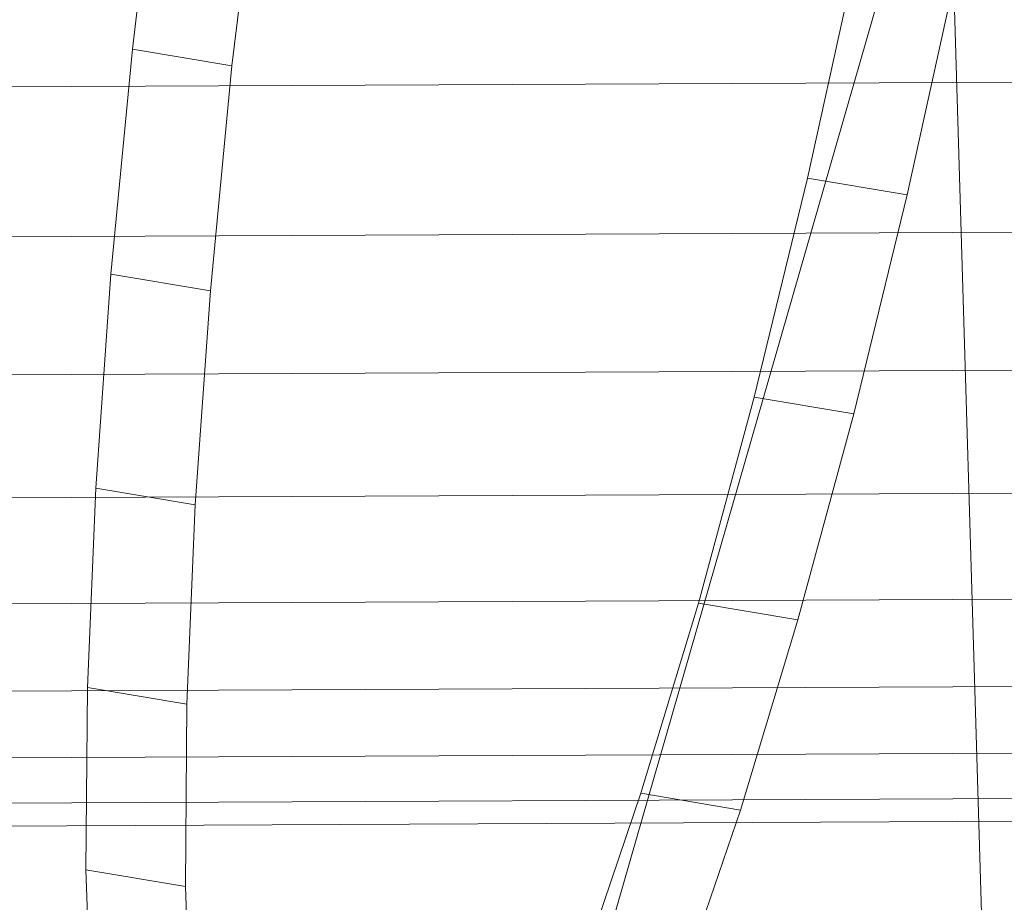
# Model space of a CAD drawing. Units: millimetres. Extents: x -181453 to -172224, y -31525 to -25773.
# Drawn here: x -179283 to -179271, y -27516 to -27505 of the extents above; entities that cross this region are included whole.
import ezdxf

# ---------------------------------------------------------------- set-up
doc = ezdxf.new("R2010")
doc.units = ezdxf.units.MM
for name, pattern in [('K5LT32823', [0]), ('K5LT32824', [0]), ('K5LT32825', [0])]:
    doc.linetypes.add(name, pattern=pattern)
doc.layers.get('0').update_dxf_attribs({"true_color": 0x5890e1})

# ---------------------------------------------------------------- blocks, each defined once
blk = doc.blocks.new('U1')
at = {"color": 136, "linetype": 'K5LT32823', "lineweight": 18, "true_color": 0x068771}
for p, q in [((-179416.572, -27506.456), (-177764.189, -27498.872)), ((-179416.572, -27506.456), (-177764.189, -27498.872)), ((-179416.563, -27508.33), (-177764.181, -27500.746)), ((-179416.563, -27508.33), (-177764.181, -27500.746)), ((-179416.555, -27510.051), (-177764.173, -27502.467)), ((-179416.555, -27510.051), (-177764.173, -27502.467)), ((-179416.548, -27511.587), (-177764.166, -27504.004)), ((-179416.548, -27511.587), (-177764.166, -27504.004)), ((-179416.542, -27512.912), (-177764.159, -27505.328)), ((-179416.542, -27512.912), (-177764.159, -27505.328)), ((-179416.537, -27514.001), (-177764.154, -27506.417)), ((-179416.537, -27514.001), (-177764.154, -27506.417)), ((-179416.533, -27514.835), (-177764.151, -27507.252)), ((-179416.533, -27514.835), (-177764.151, -27507.252)), ((-179416.531, -27515.4), (-177764.148, -27507.816)), ((-179416.531, -27515.4), (-177764.148, -27507.816)), ((-179416.529, -27515.685), (-177764.147, -27508.101)), ((-179416.529, -27515.685), (-177764.147, -27508.101))]:
    blk.add_line(p, q, dxfattribs=at)
blk = doc.blocks.new('U0')
blk.add_blockref('U1', (0, 0))
blk = doc.blocks.new('U3')
at = {"color": 61, "linetype": 'K5LT32824', "lineweight": 18, "true_color": 0xd6e499}
for p in [(-179276.75, -27520.041), (-179270.969, -27518.975)]:
    blk.add_line(p, (-179271.484, -27501.758), dxfattribs=at)
blk = doc.blocks.new('U16')
at = {"color": 231, "linetype": 'K5LT32825', "lineweight": 18, "true_color": 0xe499b8}
for p, q in [((-179281.313, -27502.458), (-179281.662, -27505.372)), ((-179280.069, -27502.668), (-179280.419, -27505.582)), ((-179273.227, -27506.983), (-179272.6, -27504.123)), ((-179271.983, -27507.193), (-179271.356, -27504.332)), ((-179281.662, -27505.372), (-179281.933, -27508.184)), ((-179281.662, -27505.372), (-179280.419, -27505.582)), ((-179280.419, -27505.582), (-179280.689, -27508.393)), ((-179273.894, -27509.719), (-179273.227, -27506.983)), ((-179273.227, -27506.983), (-179271.983, -27507.193)), ((-179272.651, -27509.929), (-179271.983, -27507.193)), ((-179281.933, -27508.184), (-179282.121, -27510.854)), ((-179281.933, -27508.184), (-179280.689, -27508.393)), ((-179280.689, -27508.393), (-179280.878, -27511.063)), ((-179274.592, -27512.292), (-179273.894, -27509.719)), ((-179273.894, -27509.719), (-179272.651, -27509.929)), ((-179273.349, -27512.501), (-179272.651, -27509.929)), ((-179282.121, -27510.854), (-179282.225, -27513.345)), ((-179282.121, -27510.854), (-179280.878, -27511.063)), ((-179280.878, -27511.063), (-179280.982, -27513.554)), ((-179275.311, -27514.665), (-179274.592, -27512.292)), ((-179274.592, -27512.292), (-179273.349, -27512.501)), ((-179274.067, -27514.875), (-179273.349, -27512.501)), ((-179282.225, -27513.345), (-179282.243, -27515.621)), ((-179282.225, -27513.345), (-179280.982, -27513.554)), ((-179280.982, -27513.554), (-179280.999, -27515.83)), ((-179276.04, -27516.806), (-179275.311, -27514.665)), ((-179275.311, -27514.665), (-179274.067, -27514.875)), ((-179274.797, -27517.015), (-179274.067, -27514.875)), ((-179282.243, -27515.621), (-179282.173, -27517.651)), ((-179282.243, -27515.621), (-179280.999, -27515.83)), ((-179280.999, -27515.83), (-179280.93, -27517.861))]:
    blk.add_line(p, q, dxfattribs=at)
blk = doc.blocks.new('U15')
blk.add_blockref('U16', (0, 0))

msp = doc.modelspace()

# ---------------------------------------------------------------- block references
for name in ['U3', 'U15', 'U0']:
    msp.add_blockref(name, (0, 0))

doc.saveas('drawing.dxf')
